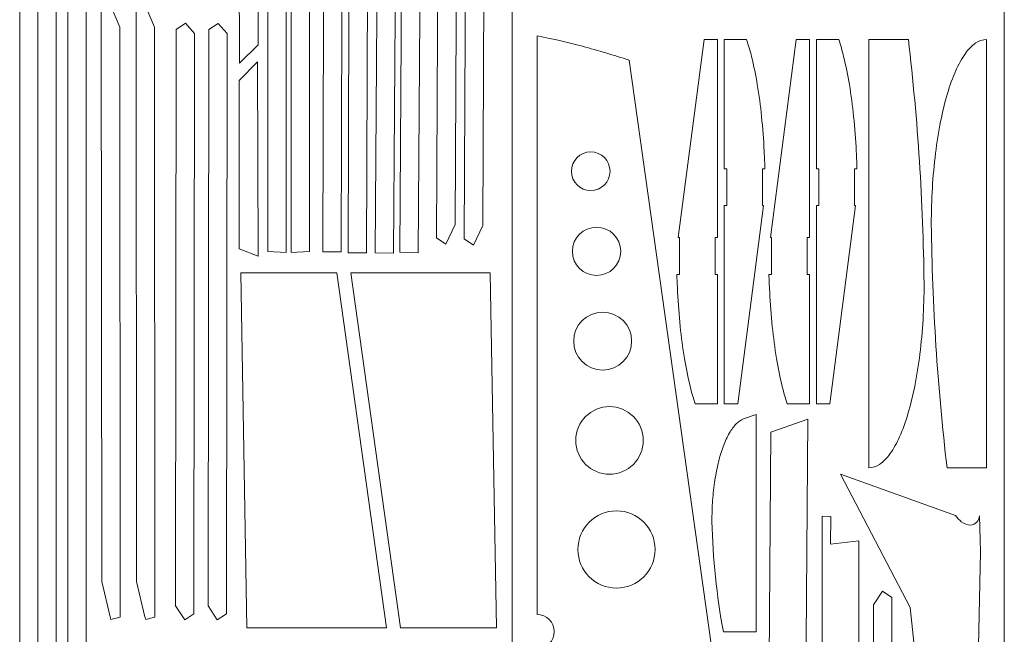
# Model space of a CAD drawing. Units: millimetres. Extents: x -268 to 420, y -405 to 595.
# Drawn here: x 216 to 420, y 388 to 515 of the extents above; entities that cross this region are included whole.
import ezdxf

# ---------------------------------------------------------------- set-up
doc = ezdxf.new("R2010")
doc.units = ezdxf.units.MM
doc.header["$MEASUREMENT"] = 0
doc.layers.add('Layer 1', color=7, linetype='Continuous')

msp = doc.modelspace()

# ---------------------------------------------------------------- linework, layer by layer
at = {"layer": 'Layer 1', "color": 250, "lineweight": 20}
for points in [[(216.5, 594.5), (216.5, 594.5), (318.5, 594.5), (318.5, 594.5), (318.5, 594.5), (318.5, 594.5), (318.5, 168.1957), (318.5, 168.1957), (318.5, 168.1957), (318.5, 168.1957), (216.5, 168.1957), (216.5, 168.1957), (216.5, 168.1957), (216.5, 168.1957), (216.5, 594.5), (216.5, 594.5)], [(318.5, 594.5339), (318.5, 594.5339), (420.5, 594.5339), (420.5, 594.5339), (420.5, 594.5339), (420.5, 594.5339), (420.5, 135.5339), (420.5, 135.5339), (420.5, 135.5339), (420.5, 135.5339), (318.5, 135.5339), (318.5, 135.5339), (318.5, 135.5339), (318.5, 135.5339), (318.5, 594.5339), (318.5, 594.5339)]]:
    msp.add_open_spline(points, degree=3, knots=[0, 0, 0, 0, 0.2, 0.2, 0.2, 0.2, 0.4, 0.4, 0.4, 0.4, 0.6, 0.6, 0.6, 0.6, 1, 1, 1, 1], dxfattribs=at)
at = {"layer": 'Layer 1', "color": 242, "lineweight": 20}
for points, knots in [([(307.2469, 584.6864), (307.2469, 584.6864), (306.7212, 472.3926), (306.7212, 472.3926), (306.7212, 472.3926), (306.7212, 472.3926), (304.794, 468.3622), (304.794, 468.3622), (304.794, 468.3622), (304.794, 468.3622), (302.8916, 469.6241), (302.8916, 469.6241), (302.8916, 469.6241), (302.8916, 469.6241), (303.4229, 583.1683), (303.4229, 583.1683), (303.4229, 583.1683), (303.4229, 583.1683), (305.3443, 585.9484), (305.3443, 585.9484), (305.3443, 585.9484), (305.3443, 585.9484), (307.2469, 584.6864), (307.2469, 584.6864)], [0, 0, 0, 0, 0.14285714, 0.14285714, 0.14285714, 0.14285714, 0.28571429, 0.28571429, 0.28571429, 0.28571429, 0.42857143, 0.42857143, 0.42857143, 0.42857143, 0.57142857, 0.57142857, 0.57142857, 0.57142857, 0.71428571, 0.71428571, 0.71428571, 0.71428571, 1, 1, 1, 1]), ([(312.9653, 584.4797), (312.9653, 584.4797), (312.4396, 472.1859), (312.4396, 472.1859), (312.4396, 472.1859), (312.4396, 472.1859), (310.5124, 468.1555), (310.5124, 468.1555), (310.5124, 468.1555), (310.5124, 468.1555), (308.61, 469.4174), (308.61, 469.4174), (308.61, 469.4174), (308.61, 469.4174), (309.1413, 582.9616), (309.1413, 582.9616), (309.1413, 582.9616), (309.1413, 582.9616), (311.0627, 585.7417), (311.0627, 585.7417), (311.0627, 585.7417), (311.0627, 585.7417), (312.9653, 584.4797), (312.9653, 584.4797)], [0, 0, 0, 0, 0.14285714, 0.14285714, 0.14285714, 0.14285714, 0.28571429, 0.28571429, 0.28571429, 0.28571429, 0.42857143, 0.42857143, 0.42857143, 0.42857143, 0.57142857, 0.57142857, 0.57142857, 0.57142857, 0.71428571, 0.71428571, 0.71428571, 0.71428571, 1, 1, 1, 1]), ([(290.1575, 466.5601), (290.1575, 466.5601), (293.9691, 466.4627), (293.9691, 466.4627), (293.9691, 466.4627), (293.9691, 466.4627), (294.5735, 555.2187), (294.5735, 555.2187), (294.5735, 555.2187), (294.5735, 555.2187), (290.7558, 555.3162), (290.7558, 555.3162), (290.7558, 555.3162), (290.7558, 555.3162), (290.1575, 466.5601), (290.1575, 466.5601)], [0, 0, 0, 0, 0.2, 0.2, 0.2, 0.2, 0.4, 0.4, 0.4, 0.4, 0.6, 0.6, 0.6, 0.6, 1, 1, 1, 1]), ([(295.2375, 466.6659), (295.2375, 466.6659), (299.0491, 466.5685), (299.0491, 466.5685), (299.0491, 466.5685), (299.0491, 466.5685), (299.6535, 555.3245), (299.6535, 555.3245), (299.6535, 555.3245), (299.6535, 555.3245), (295.8358, 555.422), (295.8358, 555.422), (295.8358, 555.422), (295.8358, 555.422), (295.2375, 466.6659), (295.2375, 466.6659)], [0, 0, 0, 0, 0.2, 0.2, 0.2, 0.2, 0.4, 0.4, 0.4, 0.4, 0.6, 0.6, 0.6, 0.6, 1, 1, 1, 1]), ([(261.9151, 546.0514), (261.9151, 546.0514), (262.0708, 505.8378), (262.0708, 505.8378), (262.0708, 505.8378), (262.0708, 505.8378), (265.8875, 509.6545), (265.8875, 509.6545), (265.8875, 509.6545), (265.8875, 509.6545), (265.8875, 544.5464), (265.8875, 544.5464), (265.8875, 544.5464), (265.8875, 544.5464), (261.9151, 546.0514), (261.9151, 546.0514)], [0, 0, 0, 0, 0.2, 0.2, 0.2, 0.2, 0.4, 0.4, 0.4, 0.4, 0.6, 0.6, 0.6, 0.6, 1, 1, 1, 1]), ([(279.4987, 540.3877), (279.4987, 540.3877), (283.3149, 540.1653), (283.3149, 540.1653), (283.3149, 540.1653), (283.3149, 540.1653), (283.0894, 466.7549), (283.0894, 466.7549), (283.0894, 466.7549), (283.0894, 466.7549), (279.2726, 466.7665), (279.2726, 466.7665), (279.2726, 466.7665), (279.2726, 466.7665), (279.4987, 540.3877), (279.4987, 540.3877)], [0, 0, 0, 0, 0.2, 0.2, 0.2, 0.2, 0.4, 0.4, 0.4, 0.4, 0.6, 0.6, 0.6, 0.6, 1, 1, 1, 1]), ([(284.7903, 540.176), (284.7903, 540.176), (288.6065, 539.9536), (288.6065, 539.9536), (288.6065, 539.9536), (288.6065, 539.9536), (288.381, 466.5432), (288.381, 466.5432), (288.381, 466.5432), (288.381, 466.5432), (284.5642, 466.5548), (284.5642, 466.5548), (284.5642, 466.5548), (284.5642, 466.5548), (284.7903, 540.176), (284.7903, 540.176)], [0, 0, 0, 0, 0.2, 0.2, 0.2, 0.2, 0.4, 0.4, 0.4, 0.4, 0.6, 0.6, 0.6, 0.6, 1, 1, 1, 1]), ([(224.0716, 537.452), (224.0716, 537.452), (224.0716, 271.2818), (224.0716, 271.2818), (224.0716, 271.2818), (224.0716, 271.2818), (220.2673, 271.2818), (220.2673, 271.2818), (220.2673, 271.2818), (220.2673, 271.2818), (220.2673, 537.452), (220.2673, 537.452), (220.2673, 537.452), (220.2673, 537.452), (224.0716, 537.452), (224.0716, 537.452)], [0, 0, 0, 0, 0.2, 0.2, 0.2, 0.2, 0.4, 0.4, 0.4, 0.4, 0.6, 0.6, 0.6, 0.6, 1, 1, 1, 1]), ([(230.2615, 537.452), (230.2615, 537.452), (230.2615, 271.2818), (230.2615, 271.2818), (230.2615, 271.2818), (230.2615, 271.2818), (226.4572, 271.2818), (226.4572, 271.2818), (226.4572, 271.2818), (226.4572, 271.2818), (226.4572, 537.452), (226.4572, 537.452), (226.4572, 537.452), (226.4572, 537.452), (230.2615, 537.452), (230.2615, 537.452)], [0, 0, 0, 0, 0.2, 0.2, 0.2, 0.2, 0.4, 0.4, 0.4, 0.4, 0.6, 0.6, 0.6, 0.6, 1, 1, 1, 1]), ([(267.9185, 529.2628), (267.9185, 529.2628), (271.7354, 529.4885), (271.7354, 529.4885), (271.7354, 529.4885), (271.7354, 529.4885), (271.7354, 466.6187), (271.7354, 466.6187), (271.7354, 466.6187), (271.7354, 466.6187), (267.9185, 466.8201), (267.9185, 466.8201), (267.9185, 466.8201), (267.9185, 466.8201), (267.9185, 529.2628), (267.9185, 529.2628)], [0, 0, 0, 0, 0.2, 0.2, 0.2, 0.2, 0.4, 0.4, 0.4, 0.4, 0.6, 0.6, 0.6, 0.6, 1, 1, 1, 1]), ([(276.5523, 529.2628), (276.5523, 529.2628), (272.7354, 529.4885), (272.7354, 529.4885), (272.7354, 529.4885), (272.7354, 529.4885), (272.7354, 466.6187), (272.7354, 466.6187), (272.7354, 466.6187), (272.7354, 466.6187), (276.5523, 466.8201), (276.5523, 466.8201), (276.5523, 466.8201), (276.5523, 466.8201), (276.5523, 529.2628), (276.5523, 529.2628)], [0, 0, 0, 0, 0.2, 0.2, 0.2, 0.2, 0.4, 0.4, 0.4, 0.4, 0.6, 0.6, 0.6, 0.6, 1, 1, 1, 1]), ([(237.3111, 391.1015), (237.3111, 391.1015), (235.4028, 390.6009), (235.4028, 390.6009), (235.4028, 390.6009), (235.4028, 390.6009), (235.2272, 391.1908), (235.2272, 391.1908), (235.2272, 391.1908), (235.2272, 391.1908), (233.4885, 398.5102), (233.4885, 398.5102), (233.4885, 398.5102), (233.4885, 398.5102), (233.4013, 517.3544), (233.4013, 517.3544), (233.4013, 517.3544), (233.4013, 517.3544), (235.3093, 517.855), (235.3093, 517.855), (235.3093, 517.855), (235.3093, 517.855), (237.2211, 513.2848), (237.2211, 513.2848), (237.2211, 513.2848), (237.2211, 513.2848), (237.3111, 391.1015), (237.3111, 391.1015)], [0, 0, 0, 0, 0.125, 0.125, 0.125, 0.125, 0.25, 0.25, 0.25, 0.25, 0.375, 0.375, 0.375, 0.375, 0.5, 0.5, 0.5, 0.5, 0.625, 0.625, 0.625, 0.625, 0.75, 0.75, 0.75, 0.75, 1, 1, 1, 1]), ([(244.5115, 391.1003), (244.5115, 391.1003), (242.6032, 390.5997), (242.6032, 390.5997), (242.6032, 390.5997), (242.6032, 390.5997), (242.4276, 391.1896), (242.4276, 391.1896), (242.4276, 391.1896), (242.4276, 391.1896), (240.6889, 398.509), (240.6889, 398.509), (240.6889, 398.509), (240.6889, 398.509), (240.6017, 517.3532), (240.6017, 517.3532), (240.6017, 517.3532), (240.6017, 517.3532), (242.5097, 517.8538), (242.5097, 517.8538), (242.5097, 517.8538), (242.5097, 517.8538), (244.4215, 513.2836), (244.4215, 513.2836), (244.4215, 513.2836), (244.4215, 513.2836), (244.5115, 391.1003), (244.5115, 391.1003)], [0, 0, 0, 0, 0.125, 0.125, 0.125, 0.125, 0.25, 0.25, 0.25, 0.25, 0.375, 0.375, 0.375, 0.375, 0.5, 0.5, 0.5, 0.5, 0.625, 0.625, 0.625, 0.625, 0.75, 0.75, 0.75, 0.75, 1, 1, 1, 1]), ([(248.9257, 512.7839), (248.9257, 512.7839), (250.8357, 514.0821), (250.8357, 514.0821), (250.8357, 514.0821), (250.8357, 514.0821), (252.7417, 511.9806), (252.7417, 511.9806), (252.7417, 511.9806), (252.7417, 511.9806), (252.5969, 391.8125), (252.5969, 391.8125), (252.5969, 391.8125), (252.5969, 391.8125), (250.6869, 390.5143), (250.6869, 390.5143), (250.6869, 390.5143), (250.6869, 390.5143), (248.782, 393.4352), (248.782, 393.4352), (248.782, 393.4352), (248.782, 393.4352), (248.9257, 512.7839), (248.9257, 512.7839)], [0, 0, 0, 0, 0.14285714, 0.14285714, 0.14285714, 0.14285714, 0.28571429, 0.28571429, 0.28571429, 0.28571429, 0.42857143, 0.42857143, 0.42857143, 0.42857143, 0.57142857, 0.57142857, 0.57142857, 0.57142857, 0.71428571, 0.71428571, 0.71428571, 0.71428571, 1, 1, 1, 1]), ([(255.6796, 512.7824), (255.6796, 512.7824), (257.5896, 514.0806), (257.5896, 514.0806), (257.5896, 514.0806), (257.5896, 514.0806), (259.4956, 511.9791), (259.4956, 511.9791), (259.4956, 511.9791), (259.4956, 511.9791), (259.3508, 391.811), (259.3508, 391.811), (259.3508, 391.811), (259.3508, 391.811), (257.4408, 390.5128), (257.4408, 390.5128), (257.4408, 390.5128), (257.4408, 390.5128), (255.5359, 393.4337), (255.5359, 393.4337), (255.5359, 393.4337), (255.5359, 393.4337), (255.6796, 512.7824), (255.6796, 512.7824)], [0, 0, 0, 0, 0.14285714, 0.14285714, 0.14285714, 0.14285714, 0.28571429, 0.28571429, 0.28571429, 0.28571429, 0.42857143, 0.42857143, 0.42857143, 0.42857143, 0.57142857, 0.57142857, 0.57142857, 0.57142857, 0.71428571, 0.71428571, 0.71428571, 0.71428571, 1, 1, 1, 1]), ([(265.9432, 465.8776), (265.9432, 465.8776), (265.7875, 506.0912), (265.7875, 506.0912), (265.7875, 506.0912), (265.7875, 506.0912), (261.9708, 502.2745), (261.9708, 502.2745), (261.9708, 502.2745), (261.9708, 502.2745), (261.9708, 467.3826), (261.9708, 467.3826), (261.9708, 467.3826), (261.9708, 467.3826), (265.9432, 465.8776), (265.9432, 465.8776)], [0, 0, 0, 0, 0.2, 0.2, 0.2, 0.2, 0.4, 0.4, 0.4, 0.4, 0.6, 0.6, 0.6, 0.6, 1, 1, 1, 1]), ([(262.3263, 462.3909), (262.3263, 462.3909), (282.1772, 462.3909), (282.1772, 462.3909), (282.1772, 462.3909), (282.1772, 462.3909), (292.5034, 388.9159), (292.5034, 388.9159), (292.5034, 388.9159), (292.5034, 388.9159), (263.5809, 388.9159), (263.5809, 388.9159), (263.5809, 388.9159), (263.5809, 388.9159), (262.3263, 462.3909), (262.3263, 462.3909)], [0, 0, 0, 0, 0.2, 0.2, 0.2, 0.2, 0.4, 0.4, 0.4, 0.4, 0.6, 0.6, 0.6, 0.6, 1, 1, 1, 1]), ([(315.2543, 388.9159), (315.2543, 388.9159), (295.4034, 388.9159), (295.4034, 388.9159), (295.4034, 388.9159), (295.4034, 388.9159), (285.0772, 462.3909), (285.0772, 462.3909), (285.0772, 462.3909), (285.0772, 462.3909), (313.9997, 462.3909), (313.9997, 462.3909), (313.9997, 462.3909), (313.9997, 462.3909), (315.2543, 388.9159), (315.2543, 388.9159)], [0, 0, 0, 0, 0.2, 0.2, 0.2, 0.2, 0.4, 0.4, 0.4, 0.4, 0.6, 0.6, 0.6, 0.6, 1, 1, 1, 1])]:
    msp.add_open_spline(points, degree=3, knots=knots, dxfattribs=at)
at = {"layer": 'Layer 1', "color": 242, "lineweight": 9}
for points, knots in [([(323.6977, 391.6618), (323.6977, 391.6618), (323.6977, 511.4669), (323.6977, 511.4669), (323.6977, 511.4669), (327.3322, 510.7708), (329.9847, 510.1603), (333.1149, 509.3376), (333.1149, 509.3376), (336.3468, 508.4535), (339.5821, 507.4875), (342.7824, 506.4507), (342.7824, 506.4507), (342.7824, 506.4507), (362.6858, 364.8307), (362.6858, 364.8307), (362.6858, 364.8307), (362.6858, 364.8307), (323.6977, 359.3512), (323.6977, 359.3512), (323.6977, 359.3512), (323.6977, 359.3512), (323.6977, 384.5208), (323.6977, 384.5208), (323.6977, 384.5208), (325.6696, 384.5208), (327.2682, 386.1194), (327.2682, 388.0913), (327.2682, 388.0913), (327.2682, 390.0632), (325.6696, 391.6618), (323.6977, 391.6618)], [0, 0, 0, 0, 0.11111111, 0.11111111, 0.11111111, 0.11111111, 0.22222222, 0.22222222, 0.22222222, 0.22222222, 0.33333333, 0.33333333, 0.33333333, 0.33333333, 0.44444444, 0.44444444, 0.44444444, 0.44444444, 0.55555556, 0.55555556, 0.55555556, 0.55555556, 0.66666667, 0.66666667, 0.66666667, 0.66666667, 0.77777778, 0.77777778, 0.77777778, 0.77777778, 1, 1, 1, 1]), ([(361.0786, 510.7411), (361.0786, 510.7411), (361.0786, 469.7098), (361.0786, 469.7098), (361.0786, 469.7098), (361.0786, 469.7098), (360.5785, 469.7078), (360.5785, 469.7078), (360.5785, 469.7078), (360.5785, 469.7078), (360.5785, 462.0741), (360.5785, 462.0741), (360.5785, 462.0741), (360.5785, 462.0741), (361.0785, 462.0759), (361.0785, 462.0759), (361.0785, 462.0759), (361.0785, 462.0759), (361.0785, 435.3036), (361.0785, 435.3036), (361.0785, 435.3036), (361.0785, 435.3036), (356.4484, 435.3019), (356.4484, 435.3019), (356.4484, 435.3019), (356.0566, 436.4727), (355.715, 437.6634), (355.4228, 438.8634), (355.4228, 438.8634), (354.9507, 440.7776), (354.5548, 442.7099), (354.2361, 444.6555), (354.2361, 444.6555), (353.8736, 446.8486), (353.5796, 449.0525), (353.3543, 451.2638), (353.3543, 451.2638), (353.1095, 453.6486), (352.9284, 456.0396), (352.8112, 458.4341), (352.8112, 458.4341), (352.7317, 460.0442), (352.6823, 460.9415), (352.6571, 462.0742), (352.6571, 462.0742), (352.6571, 462.0742), (353.1756, 462.0741), (353.1756, 462.0741), (353.1756, 462.0741), (353.1756, 462.0741), (353.1756, 469.7078), (353.1756, 469.7078), (353.1756, 469.7078), (353.1756, 469.7078), (352.9494, 469.7078), (352.9494, 469.7078), (352.9494, 469.7078), (352.9494, 469.7078), (358.2972, 510.7393), (358.2972, 510.7393), (358.2972, 510.7393), (358.2972, 510.7393), (358.2981, 510.7462), (358.2981, 510.7462), (358.2981, 510.7462), (358.2981, 510.7462), (361.0786, 510.7411), (361.0786, 510.7411)], [0, 0, 0, 0, 0.05555556, 0.05555556, 0.05555556, 0.05555556, 0.11111111, 0.11111111, 0.11111111, 0.11111111, 0.16666667, 0.16666667, 0.16666667, 0.16666667, 0.22222222, 0.22222222, 0.22222222, 0.22222222, 0.27777778, 0.27777778, 0.27777778, 0.27777778, 0.33333333, 0.33333333, 0.33333333, 0.33333333, 0.38888889, 0.38888889, 0.38888889, 0.38888889, 0.44444444, 0.44444444, 0.44444444, 0.44444444, 0.5, 0.5, 0.5, 0.5, 0.55555556, 0.55555556, 0.55555556, 0.55555556, 0.61111111, 0.61111111, 0.61111111, 0.61111111, 0.66666667, 0.66666667, 0.66666667, 0.66666667, 0.72222222, 0.72222222, 0.72222222, 0.72222222, 0.77777778, 0.77777778, 0.77777778, 0.77777778, 0.83333333, 0.83333333, 0.83333333, 0.83333333, 0.88888889, 0.88888889, 0.88888889, 0.88888889, 1, 1, 1, 1]), ([(362.4786, 435.3069), (362.4786, 435.3069), (362.4786, 476.3382), (362.4786, 476.3382), (362.4786, 476.3382), (362.4786, 476.3382), (362.9787, 476.3402), (362.9787, 476.3402), (362.9787, 476.3402), (362.9787, 476.3402), (362.9787, 483.9739), (362.9787, 483.9739), (362.9787, 483.9739), (362.9787, 483.9739), (362.4787, 483.9721), (362.4787, 483.9721), (362.4787, 483.9721), (362.4787, 483.9721), (362.4787, 510.7444), (362.4787, 510.7444), (362.4787, 510.7444), (362.4787, 510.7444), (367.1088, 510.7461), (367.1088, 510.7461), (367.1088, 510.7461), (367.5006, 509.5753), (367.8422, 508.3846), (368.1344, 507.1846), (368.1344, 507.1846), (368.6065, 505.2704), (369.0024, 503.3381), (369.3211, 501.3925), (369.3211, 501.3925), (369.6836, 499.1994), (369.9776, 496.9955), (370.2029, 494.7842), (370.2029, 494.7842), (370.4477, 492.3994), (370.6288, 490.0084), (370.746, 487.6139), (370.746, 487.6139), (370.8255, 486.0038), (370.8749, 485.1065), (370.9001, 483.9738), (370.9001, 483.9738), (370.9001, 483.9738), (370.3816, 483.9739), (370.3816, 483.9739), (370.3816, 483.9739), (370.3816, 483.9739), (370.3816, 476.3402), (370.3816, 476.3402), (370.3816, 476.3402), (370.3816, 476.3402), (370.6078, 476.3402), (370.6078, 476.3402), (370.6078, 476.3402), (370.6078, 476.3402), (365.26, 435.3087), (365.26, 435.3087), (365.26, 435.3087), (365.26, 435.3087), (365.2591, 435.3018), (365.2591, 435.3018), (365.2591, 435.3018), (365.2591, 435.3018), (362.4786, 435.3069), (362.4786, 435.3069)], [0, 0, 0, 0, 0.05555556, 0.05555556, 0.05555556, 0.05555556, 0.11111111, 0.11111111, 0.11111111, 0.11111111, 0.16666667, 0.16666667, 0.16666667, 0.16666667, 0.22222222, 0.22222222, 0.22222222, 0.22222222, 0.27777778, 0.27777778, 0.27777778, 0.27777778, 0.33333333, 0.33333333, 0.33333333, 0.33333333, 0.38888889, 0.38888889, 0.38888889, 0.38888889, 0.44444444, 0.44444444, 0.44444444, 0.44444444, 0.5, 0.5, 0.5, 0.5, 0.55555556, 0.55555556, 0.55555556, 0.55555556, 0.61111111, 0.61111111, 0.61111111, 0.61111111, 0.66666667, 0.66666667, 0.66666667, 0.66666667, 0.72222222, 0.72222222, 0.72222222, 0.72222222, 0.77777778, 0.77777778, 0.77777778, 0.77777778, 0.83333333, 0.83333333, 0.83333333, 0.83333333, 0.88888889, 0.88888889, 0.88888889, 0.88888889, 1, 1, 1, 1]), ([(380.1578, 510.7411), (380.1578, 510.7411), (380.1578, 469.7098), (380.1578, 469.7098), (380.1578, 469.7098), (380.1578, 469.7098), (379.6577, 469.7078), (379.6577, 469.7078), (379.6577, 469.7078), (379.6577, 469.7078), (379.6577, 462.0741), (379.6577, 462.0741), (379.6577, 462.0741), (379.6577, 462.0741), (380.1577, 462.0759), (380.1577, 462.0759), (380.1577, 462.0759), (380.1577, 462.0759), (380.1577, 435.3036), (380.1577, 435.3036), (380.1577, 435.3036), (380.1577, 435.3036), (375.5276, 435.3019), (375.5276, 435.3019), (375.5276, 435.3019), (375.1358, 436.4727), (374.7942, 437.6634), (374.502, 438.8634), (374.502, 438.8634), (374.0299, 440.7776), (373.634, 442.7099), (373.3153, 444.6555), (373.3153, 444.6555), (372.9528, 446.8486), (372.6588, 449.0525), (372.4335, 451.2638), (372.4335, 451.2638), (372.1887, 453.6486), (372.0076, 456.0396), (371.8904, 458.4341), (371.8904, 458.4341), (371.8109, 460.0442), (371.7615, 460.9415), (371.7363, 462.0742), (371.7363, 462.0742), (371.7363, 462.0742), (372.2548, 462.0741), (372.2548, 462.0741), (372.2548, 462.0741), (372.2548, 462.0741), (372.2548, 469.7078), (372.2548, 469.7078), (372.2548, 469.7078), (372.2548, 469.7078), (372.0286, 469.7078), (372.0286, 469.7078), (372.0286, 469.7078), (372.0286, 469.7078), (377.3764, 510.7393), (377.3764, 510.7393), (377.3764, 510.7393), (377.3764, 510.7393), (377.3773, 510.7462), (377.3773, 510.7462), (377.3773, 510.7462), (377.3773, 510.7462), (380.1578, 510.7411), (380.1578, 510.7411)], [0, 0, 0, 0, 0.05555556, 0.05555556, 0.05555556, 0.05555556, 0.11111111, 0.11111111, 0.11111111, 0.11111111, 0.16666667, 0.16666667, 0.16666667, 0.16666667, 0.22222222, 0.22222222, 0.22222222, 0.22222222, 0.27777778, 0.27777778, 0.27777778, 0.27777778, 0.33333333, 0.33333333, 0.33333333, 0.33333333, 0.38888889, 0.38888889, 0.38888889, 0.38888889, 0.44444444, 0.44444444, 0.44444444, 0.44444444, 0.5, 0.5, 0.5, 0.5, 0.55555556, 0.55555556, 0.55555556, 0.55555556, 0.61111111, 0.61111111, 0.61111111, 0.61111111, 0.66666667, 0.66666667, 0.66666667, 0.66666667, 0.72222222, 0.72222222, 0.72222222, 0.72222222, 0.77777778, 0.77777778, 0.77777778, 0.77777778, 0.83333333, 0.83333333, 0.83333333, 0.83333333, 0.88888889, 0.88888889, 0.88888889, 0.88888889, 1, 1, 1, 1]), ([(381.5578, 435.3069), (381.5578, 435.3069), (381.5578, 476.3382), (381.5578, 476.3382), (381.5578, 476.3382), (381.5578, 476.3382), (382.0579, 476.3402), (382.0579, 476.3402), (382.0579, 476.3402), (382.0579, 476.3402), (382.0579, 483.9739), (382.0579, 483.9739), (382.0579, 483.9739), (382.0579, 483.9739), (381.5579, 483.9721), (381.5579, 483.9721), (381.5579, 483.9721), (381.5579, 483.9721), (381.5579, 510.7444), (381.5579, 510.7444), (381.5579, 510.7444), (381.5579, 510.7444), (386.188, 510.7461), (386.188, 510.7461), (386.188, 510.7461), (386.5798, 509.5753), (386.9214, 508.3846), (387.2136, 507.1846), (387.2136, 507.1846), (387.6857, 505.2704), (388.0816, 503.3381), (388.4003, 501.3925), (388.4003, 501.3925), (388.7628, 499.1994), (389.0568, 496.9955), (389.2821, 494.7842), (389.2821, 494.7842), (389.5269, 492.3994), (389.708, 490.0084), (389.8252, 487.6139), (389.8252, 487.6139), (389.9047, 486.0038), (389.9541, 485.1065), (389.9793, 483.9738), (389.9793, 483.9738), (389.9793, 483.9738), (389.4608, 483.9739), (389.4608, 483.9739), (389.4608, 483.9739), (389.4608, 483.9739), (389.4608, 476.3402), (389.4608, 476.3402), (389.4608, 476.3402), (389.4608, 476.3402), (389.687, 476.3402), (389.687, 476.3402), (389.687, 476.3402), (389.687, 476.3402), (384.3392, 435.3087), (384.3392, 435.3087), (384.3392, 435.3087), (384.3392, 435.3087), (384.3383, 435.3018), (384.3383, 435.3018), (384.3383, 435.3018), (384.3383, 435.3018), (381.5578, 435.3069), (381.5578, 435.3069)], [0, 0, 0, 0, 0.05555556, 0.05555556, 0.05555556, 0.05555556, 0.11111111, 0.11111111, 0.11111111, 0.11111111, 0.16666667, 0.16666667, 0.16666667, 0.16666667, 0.22222222, 0.22222222, 0.22222222, 0.22222222, 0.27777778, 0.27777778, 0.27777778, 0.27777778, 0.33333333, 0.33333333, 0.33333333, 0.33333333, 0.38888889, 0.38888889, 0.38888889, 0.38888889, 0.44444444, 0.44444444, 0.44444444, 0.44444444, 0.5, 0.5, 0.5, 0.5, 0.55555556, 0.55555556, 0.55555556, 0.55555556, 0.61111111, 0.61111111, 0.61111111, 0.61111111, 0.66666667, 0.66666667, 0.66666667, 0.66666667, 0.72222222, 0.72222222, 0.72222222, 0.72222222, 0.77777778, 0.77777778, 0.77777778, 0.77777778, 0.83333333, 0.83333333, 0.83333333, 0.83333333, 0.88888889, 0.88888889, 0.88888889, 0.88888889, 1, 1, 1, 1]), ([(403.877, 460.1725), (403.6863, 477.0763), (402.598, 493.958), (400.6169, 510.7462), (400.6169, 510.7462), (400.6169, 510.7462), (392.4263, 510.7462), (392.4263, 510.7462), (392.4263, 510.7462), (392.4263, 510.7462), (392.4263, 422.0036), (392.4263, 422.0036), (392.4263, 422.0036), (393.227, 422.0233), (394.0038, 422.2783), (394.6602, 422.7371), (394.6602, 422.7371), (395.5006, 423.3267), (396.2281, 424.0622), (396.8083, 424.9092), (396.8083, 424.9092), (397.587, 426.0142), (398.2503, 427.1959), (398.788, 428.4363), (398.788, 428.4363), (399.4691, 429.9792), (400.0487, 431.5647), (400.5232, 433.1831), (400.5232, 433.1831), (401.0879, 435.0879), (401.563, 437.0179), (401.9472, 438.9671), (401.9472, 438.9671), (402.3815, 441.1529), (402.7344, 443.3539), (403.0054, 445.566), (403.0054, 445.566), (403.2989, 447.9452), (403.5162, 450.333), (403.6569, 452.7262), (403.6569, 452.7262), (403.8042, 455.2056), (403.8777, 457.6888), (403.877, 460.1725)], [0, 0, 0, 0, 0.08333333, 0.08333333, 0.08333333, 0.08333333, 0.16666667, 0.16666667, 0.16666667, 0.16666667, 0.25, 0.25, 0.25, 0.25, 0.33333333, 0.33333333, 0.33333333, 0.33333333, 0.41666667, 0.41666667, 0.41666667, 0.41666667, 0.5, 0.5, 0.5, 0.5, 0.58333333, 0.58333333, 0.58333333, 0.58333333, 0.66666667, 0.66666667, 0.66666667, 0.66666667, 0.75, 0.75, 0.75, 0.75, 0.83333333, 0.83333333, 0.83333333, 0.83333333, 1, 1, 1, 1]), ([(405.3772, 472.5773), (405.5679, 455.6735), (406.6562, 438.7918), (408.6373, 422.0036), (408.6373, 422.0036), (408.6373, 422.0036), (416.8279, 422.0036), (416.8279, 422.0036), (416.8279, 422.0036), (416.8279, 422.0036), (416.8279, 510.7462), (416.8279, 510.7462), (416.8279, 510.7462), (416.0272, 510.7265), (415.2504, 510.4715), (414.594, 510.0127), (414.594, 510.0127), (413.7536, 509.4231), (413.0261, 508.6876), (412.4459, 507.8406), (412.4459, 507.8406), (411.6672, 506.7356), (411.0039, 505.5539), (410.4662, 504.3135), (410.4662, 504.3135), (409.7851, 502.7706), (409.2055, 501.1851), (408.731, 499.5667), (408.731, 499.5667), (408.1663, 497.6619), (407.6912, 495.7319), (407.307, 493.7827), (407.307, 493.7827), (406.8727, 491.5969), (406.5198, 489.3959), (406.2488, 487.1838), (406.2488, 487.1838), (405.9553, 484.8046), (405.738, 482.4168), (405.5973, 480.0236), (405.5973, 480.0236), (405.45, 477.5442), (405.3765, 475.061), (405.3772, 472.5773)], [0, 0, 0, 0, 0.08333333, 0.08333333, 0.08333333, 0.08333333, 0.16666667, 0.16666667, 0.16666667, 0.16666667, 0.25, 0.25, 0.25, 0.25, 0.33333333, 0.33333333, 0.33333333, 0.33333333, 0.41666667, 0.41666667, 0.41666667, 0.41666667, 0.5, 0.5, 0.5, 0.5, 0.58333333, 0.58333333, 0.58333333, 0.58333333, 0.66666667, 0.66666667, 0.66666667, 0.66666667, 0.75, 0.75, 0.75, 0.75, 0.83333333, 0.83333333, 0.83333333, 0.83333333, 1, 1, 1, 1]), ([(334.8055, 487.4479), (337.0146, 487.4479), (338.8055, 485.657), (338.8055, 483.4479), (338.8055, 483.4479), (338.8055, 481.2388), (337.0146, 479.4479), (334.8055, 479.4479), (334.8055, 479.4479), (332.5964, 479.4479), (330.8055, 481.2388), (330.8055, 483.4479), (330.8055, 483.4479), (330.8055, 485.657), (332.5964, 487.4479), (334.8055, 487.4479)], [0, 0, 0, 0, 0.2, 0.2, 0.2, 0.2, 0.4, 0.4, 0.4, 0.4, 0.6, 0.6, 0.6, 0.6, 1, 1, 1, 1]), ([(336.0167, 471.8626), (338.7781, 471.8626), (341.0167, 469.624), (341.0167, 466.8626), (341.0167, 466.8626), (341.0167, 464.1012), (338.7781, 461.8626), (336.0167, 461.8626), (336.0167, 461.8626), (333.2553, 461.8626), (331.0167, 464.1012), (331.0167, 466.8626), (331.0167, 466.8626), (331.0167, 469.624), (333.2553, 471.8626), (336.0167, 471.8626)], [0, 0, 0, 0, 0.2, 0.2, 0.2, 0.2, 0.4, 0.4, 0.4, 0.4, 0.6, 0.6, 0.6, 0.6, 1, 1, 1, 1]), ([(337.283, 454.2756), (340.5967, 454.2756), (343.283, 451.5893), (343.283, 448.2756), (343.283, 448.2756), (343.283, 444.9619), (340.5967, 442.2756), (337.283, 442.2756), (337.283, 442.2756), (333.9693, 442.2756), (331.283, 444.9619), (331.283, 448.2756), (331.283, 448.2756), (331.283, 451.5893), (333.9693, 454.2756), (337.283, 454.2756)], [0, 0, 0, 0, 0.2, 0.2, 0.2, 0.2, 0.4, 0.4, 0.4, 0.4, 0.6, 0.6, 0.6, 0.6, 1, 1, 1, 1]), ([(338.7021, 434.6943), (342.5681, 434.6943), (345.7021, 431.5603), (345.7021, 427.6943), (345.7021, 427.6943), (345.7021, 423.8283), (342.5681, 420.6943), (338.7021, 420.6943), (338.7021, 420.6943), (334.8361, 420.6943), (331.7021, 423.8283), (331.7021, 427.6943), (331.7021, 427.6943), (331.7021, 431.5603), (334.8361, 434.6943), (338.7021, 434.6943)], [0, 0, 0, 0, 0.2, 0.2, 0.2, 0.2, 0.4, 0.4, 0.4, 0.4, 0.6, 0.6, 0.6, 0.6, 1, 1, 1, 1]), ([(369.0744, 388.0236), (369.0744, 388.0236), (369.0744, 433.0949), (369.0744, 433.0949), (369.0744, 433.0949), (369.0744, 433.0949), (366.4725, 432.1516), (366.4725, 432.1516), (366.4725, 432.1516), (365.9033, 431.9177), (365.3896, 431.5665), (364.9651, 431.1209), (364.9651, 431.1209), (364.4192, 430.5579), (363.948, 429.9267), (363.5635, 429.2432), (363.5635, 429.2432), (363.0789, 428.3967), (362.6651, 427.5115), (362.3266, 426.5968), (362.3266, 426.5968), (361.922, 425.5165), (361.5813, 424.4133), (361.3062, 423.293), (361.3062, 423.293), (360.9938, 422.0311), (360.7399, 420.7555), (360.5452, 419.4703), (360.5452, 419.4703), (360.3335, 418.0834), (360.1767, 416.6885), (360.0753, 415.2892), (360.0753, 415.2892), (359.969, 413.8368), (359.9161, 412.381), (359.9166, 410.9249), (359.9166, 410.9249), (360.1025, 403.2403), (360.897, 395.5827), (362.2922, 388.0236), (362.2922, 388.0236), (362.2922, 388.0236), (369.0083, 388.0236), (369.0083, 388.0236), (369.0083, 388.0236), (369.0083, 388.0236), (369.0744, 388.0236), (369.0744, 388.0236)], [0, 0, 0, 0, 0.07692308, 0.07692308, 0.07692308, 0.07692308, 0.15384615, 0.15384615, 0.15384615, 0.15384615, 0.23076923, 0.23076923, 0.23076923, 0.23076923, 0.30769231, 0.30769231, 0.30769231, 0.30769231, 0.38461538, 0.38461538, 0.38461538, 0.38461538, 0.46153846, 0.46153846, 0.46153846, 0.46153846, 0.53846154, 0.53846154, 0.53846154, 0.53846154, 0.61538462, 0.61538462, 0.61538462, 0.61538462, 0.69230769, 0.69230769, 0.69230769, 0.69230769, 0.76923077, 0.76923077, 0.76923077, 0.76923077, 0.84615385, 0.84615385, 0.84615385, 0.84615385, 1, 1, 1, 1]), ([(378.8242, 303.9577), (378.8242, 303.9577), (378.2549, 303.8069), (378.2549, 303.8069), (378.2549, 303.8069), (378.2549, 303.8069), (375.5765, 310.9516), (375.5765, 310.9516), (375.5765, 310.9516), (375.2622, 310.6877), (374.9283, 310.3965), (374.6214, 310.1237), (374.6214, 310.1237), (373.3618, 309.0197), (372.1523, 307.9105), (371.2484, 306.4975), (371.2484, 306.4975), (371.2484, 306.4975), (372.1428, 429.3908), (372.1428, 429.3908), (372.1428, 429.3908), (372.1428, 429.3908), (379.7972, 432.1008), (379.7972, 432.1008), (379.7972, 432.1008), (379.7972, 432.1008), (378.8242, 303.9577), (378.8242, 303.9577)], [0, 0, 0, 0, 0.125, 0.125, 0.125, 0.125, 0.25, 0.25, 0.25, 0.25, 0.375, 0.375, 0.375, 0.375, 0.5, 0.5, 0.5, 0.5, 0.625, 0.625, 0.625, 0.625, 0.75, 0.75, 0.75, 0.75, 1, 1, 1, 1]), ([(413.059, 287.2685), (413.059, 287.2685), (415.5445, 404.5951), (415.5445, 404.5951), (415.5445, 404.5951), (415.5445, 404.5951), (415.3418, 412.1092), (415.3418, 412.1092), (415.3418, 412.1092), (415.2423, 410.97), (414.5971, 410.3177), (413.4687, 410.17), (413.4687, 410.17), (412.8845, 410.1696), (412.2045, 410.3677), (411.5938, 410.8701), (411.5938, 410.8701), (411.3523, 411.076), (411.1445, 411.2671), (410.9239, 411.4858), (410.9239, 411.4858), (410.9239, 411.4858), (410.3619, 412.1308), (410.3619, 412.1308), (410.3619, 412.1308), (410.3619, 412.1308), (386.5546, 420.7279), (386.5546, 420.7279), (386.5546, 420.7279), (386.5546, 420.7279), (400.9864, 393.065), (400.9864, 393.065), (400.9864, 393.065), (400.9864, 393.065), (412.2064, 287.5208), (412.2064, 287.5208), (412.2064, 287.5208), (412.2064, 287.5208), (413.059, 287.2685), (413.059, 287.2685)], [0, 0, 0, 0, 0.09090909, 0.09090909, 0.09090909, 0.09090909, 0.18181818, 0.18181818, 0.18181818, 0.18181818, 0.27272727, 0.27272727, 0.27272727, 0.27272727, 0.36363636, 0.36363636, 0.36363636, 0.36363636, 0.45454545, 0.45454545, 0.45454545, 0.45454545, 0.54545455, 0.54545455, 0.54545455, 0.54545455, 0.63636364, 0.63636364, 0.63636364, 0.63636364, 0.72727273, 0.72727273, 0.72727273, 0.72727273, 0.81818182, 0.81818182, 0.81818182, 0.81818182, 1, 1, 1, 1]), ([(340.1518, 413.1109), (344.5701, 413.1109), (348.1518, 409.5292), (348.1518, 405.1109), (348.1518, 405.1109), (348.1518, 400.6926), (344.5701, 397.1109), (340.1518, 397.1109), (340.1518, 397.1109), (335.7335, 397.1109), (332.1518, 400.6926), (332.1518, 405.1109), (332.1518, 405.1109), (332.1518, 409.5292), (335.7335, 413.1109), (340.1518, 413.1109)], [0, 0, 0, 0, 0.2, 0.2, 0.2, 0.2, 0.4, 0.4, 0.4, 0.4, 0.6, 0.6, 0.6, 0.6, 1, 1, 1, 1]), ([(382.7439, 406.0909), (382.7439, 406.0909), (382.7439, 292.8452), (382.7439, 292.8452), (382.7439, 292.8452), (382.7439, 292.8452), (390.3776, 292.8452), (390.3776, 292.8452), (390.3776, 292.8452), (390.3776, 292.8452), (390.3776, 406.8716), (390.3776, 406.8716), (390.3776, 406.8716), (390.3776, 406.8716), (384.4752, 406.2234), (384.4752, 406.2234), (384.4752, 406.2234), (384.4752, 406.2234), (384.5805, 411.9478), (384.5805, 411.9478), (384.5805, 411.9478), (384.5805, 411.9478), (382.7439, 412.0407), (382.7439, 412.0407), (382.7439, 412.0407), (382.7439, 412.0407), (382.7439, 406.0909), (382.7439, 406.0909)], [0, 0, 0, 0, 0.125, 0.125, 0.125, 0.125, 0.25, 0.25, 0.25, 0.25, 0.375, 0.375, 0.375, 0.375, 0.5, 0.5, 0.5, 0.5, 0.625, 0.625, 0.625, 0.625, 0.75, 0.75, 0.75, 0.75, 1, 1, 1, 1]), ([(393.5148, 316.9761), (393.5148, 316.9761), (393.3924, 393.6526), (393.3924, 393.6526), (393.3924, 393.6526), (393.3924, 393.6526), (395.2963, 396.4545), (395.2963, 396.4545), (395.2963, 396.4545), (395.2963, 396.4545), (397.2068, 395.1563), (397.2068, 395.1563), (397.2068, 395.1563), (397.2068, 395.1563), (397.3312, 317.3547), (397.3312, 317.3547), (397.3312, 317.3547), (397.3312, 317.3547), (395.4275, 314.3315), (395.4275, 314.3315), (395.4275, 314.3315), (395.4275, 314.3315), (393.5148, 316.9761), (393.5148, 316.9761)], [0, 0, 0, 0, 0.14285714, 0.14285714, 0.14285714, 0.14285714, 0.28571429, 0.28571429, 0.28571429, 0.28571429, 0.42857143, 0.42857143, 0.42857143, 0.42857143, 0.57142857, 0.57142857, 0.57142857, 0.57142857, 0.71428571, 0.71428571, 0.71428571, 0.71428571, 1, 1, 1, 1])]:
    msp.add_open_spline(points, degree=3, knots=knots, dxfattribs=at)

doc.saveas('drawing.dxf')
